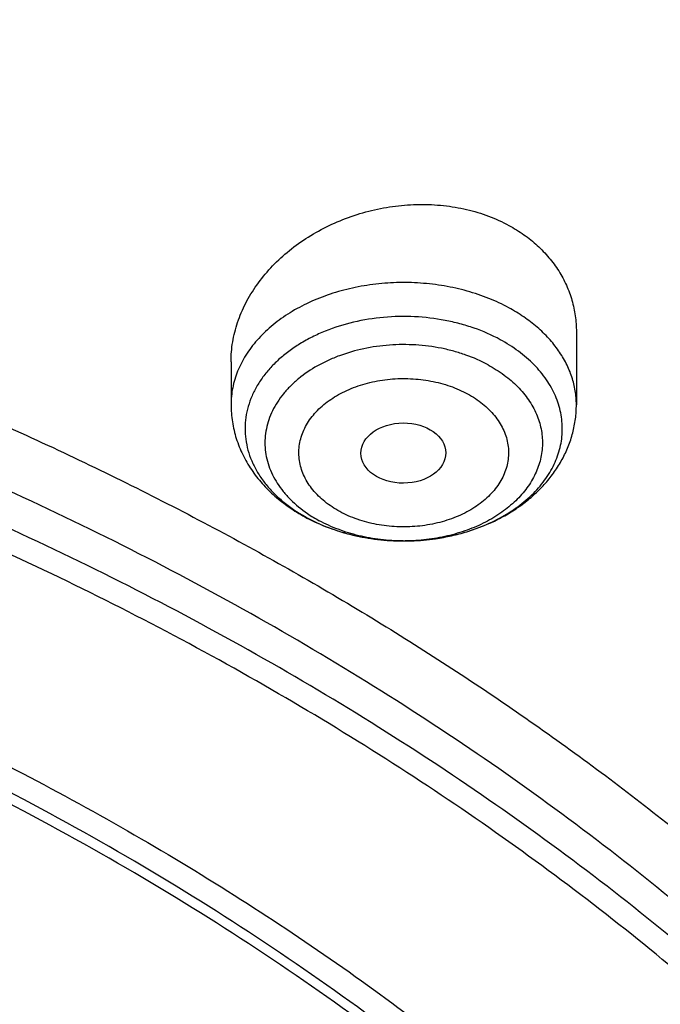
# Model space of a CAD drawing. Units: inches. Extents: x 7.1 to 14.8, y 0.7 to 17.8.
# Drawn here: x 11.6 to 11.9, y 13.3 to 13.7 of the extents above; entities that cross this region are included whole.
import ezdxf

# ---------------------------------------------------------------- set-up
doc = ezdxf.new("R2010")
doc.units = ezdxf.units.IN
doc.header["$LTSCALE"] = 1.21
doc.header["$MEASUREMENT"] = 0
doc.layers.get('0').update_dxf_attribs({"linetype": 'CONTINUOUS'})

msp = doc.modelspace()

# ---------------------------------------------------------------- linework, layer by layer
at = {"color": 7, "linetype": 'CONTINUOUS'}
for p, q in [((11.8605848152, 13.5390866377), (11.8605848152, 13.5092241977)), ((11.7188525318, 13.5268634512), (11.7188525318, 13.5092241977)), ((11.7894142178, 13.4533491572), (11.7903123131, 13.4533505678))]:
    msp.add_line(p, q, dxfattribs=at)
for centre, radius, start, end in [((11.784080962, 13.5275473831), 0.0731970332, 241.5172243802, 242.2746448799), ((11.7833635729, 13.5242244569), 0.0698048074, 241.530243658, 245.6126741003), ((11.7847892781, 13.5272594053), 0.0731576545, 245.5771509191, 246.5735804599)]:
    msp.add_arc(centre, radius, start, end, dxfattribs=at)
at = {"color": 9, "linetype": 'CONTINUOUS'}
for centre, radius, start, end in [((11.7820631752, 13.5217958309), 0.0670499393, 240.6842259249, 241.5179407992), ((11.7815909194, 13.5107326584), 0.0557807313, 235.781905287, 241.5902514526), ((11.7897184609, 13.5338328766), 0.0804842224, 269.8171652902, 270.4223457544)]:
    msp.add_arc(centre, radius, start, end, dxfattribs=at)
at = {"color": 7, "linetype": 'CONTINUOUS'}
msp.add_ellipse((11.789571268, 13.4894033214), major_axis=(0.0174313966, 9.33501e-05), ratio=0.7078072849, dxfattribs=at)
for points, knots in [([(12.0029295006, 14.2152118098), (11.9629224683, 14.2315446123), (11.8814993598, 14.2623258876), (11.7564474554, 14.3025221754), (11.6280981648, 14.3369251907), (11.4969707596, 14.3654027524), (11.3635910228, 14.3878468037), (11.2284957328, 14.4041712595), (11.0922286778, 14.4143135966), (10.9553388297, 14.418234635), (10.8183778605, 14.4159194241), (10.6818977562, 14.4073767573), (10.5464483998, 14.3926395954), (10.4125751937, 14.3717645383), (10.2808167344, 14.3448314998), (10.1517025316, 14.3119433423), (10.0257509523, 14.2732247932), (9.9034671294, 14.2288221563), (9.785341311, 14.1789018238), (9.671847173, 14.1236497854), (9.5634406035, 14.0632702915), (9.4605587264, 13.9979850682), (9.363619008, 13.9280325273), (9.2730194001, 13.8536674127), (9.1891366719, 13.7751594916), (9.1123308426, 13.6927994846), (9.0542209797, 13.6208579352), (9.0116771034, 13.5617048739), (8.9818876607, 13.516788029), (8.9541041115, 13.4711569789), (8.9283596789, 13.4248565258), (8.9046864661, 13.3779337958), (8.8831145853, 13.3304372), (8.8636722749, 13.2824167192), (8.8463855648, 13.233923893), (8.8312780799, 13.1850118192), (8.8183709879, 13.1357350007), (8.8076828409, 13.0861494498), (8.7992290844, 13.0363118822), (8.7930223377, 12.9862819417), (8.790386725, 12.9528143678), (8.7894471349, 12.9360775381)], [0, 0, 0, 0, 0.0328242567, 0.0660867807, 0.0997371772, 0.1337197463, 0.1679747979, 0.2024393488, 0.2370479222, 0.2717333502, 0.3064275679, 0.3410624083, 0.3755703963, 0.4098855443, 0.4439441464, 0.4776855898, 0.5110531423, 0.543994786, 0.576463995, 0.6084205697, 0.6398313998, 0.6706712477, 0.7009234585, 0.7305806162, 0.7596450968, 0.7881294886, 0.8160568233, 0.8298240828, 0.843465528, 0.8569869407, 0.8703947133, 0.8836958168, 0.8968977751, 0.9100086358, 0.92303693, 0.9359916248, 0.9488820903, 0.9617180398, 0.9745094559, 0.9872666801, 1, 1, 1, 1]), ([(12.0126609135, 14.1923395365), (11.9725075544, 14.2087320767), (11.8907518565, 14.2396425769), (11.7651443326, 14.28003888), (11.6361341073, 14.3146583449), (11.5042552543, 14.3433576725), (11.370048434, 14.366019911), (11.2340653015, 14.382552107), (11.0968644511, 14.3928867244), (10.9590096043, 14.3969812744), (10.8210671695, 14.3948191503), (10.6836039204, 14.3864090706), (10.5471846462, 14.3717855671), (10.4123698217, 14.3510084983), (10.2797133074, 14.3241628694), (10.1497600215, 14.2913586382), (10.0230437992, 14.2527298182), (9.9000850632, 14.2084344524), (9.7813889099, 14.1586533202), (9.6674428179, 14.1035896124), (9.5587151738, 14.0434679684), (9.4556521929, 13.9785325639), (9.3586805528, 13.9090501413), (9.2828515137, 13.8472444353), (9.2256759933, 13.7957821578), (9.1847945009, 13.7564495708), (9.1457184979, 13.7162080108), (9.0963597854, 13.6617071831), (9.039271883, 13.591525822), (8.98811077, 13.5180873499), (8.9513073157, 13.4580542285), (8.9258921118, 13.412656424), (8.9025509043, 13.3667039071), (8.8813075066, 13.3202433762), (8.8621842616, 13.2733228787), (8.8452010608, 13.2259908043), (8.8303756328, 13.1782960623), (8.817723539, 13.1302879048), (8.8072580871, 13.0820160822), (8.7989901772, 13.033530222), (8.7929285504, 12.9848818639), (8.7903604296, 12.9523454858), (8.7894471454, 12.9360775378)], [0, 0, 0, 0, 0.0329903777, 0.0664505937, 0.100325583, 0.1345551966, 0.1690754762, 0.2038193354, 0.2387173185, 0.2736983639, 0.3086905485, 0.3436218344, 0.3784208144, 0.4130174564, 0.4473438587, 0.4813350143, 0.5149295795, 0.5480706756, 0.5807066807, 0.6127920701, 0.644288244, 0.6751643859, 0.7053983216, 0.7349773511, 0.7495220686, 0.7639030728, 0.7781217944, 0.7921803987, 0.8198250685, 0.8468737629, 0.8601906752, 0.8733764025, 0.8864384413, 0.8993850171, 0.9122250571, 0.9249681597, 0.9376245483, 0.9502050159, 0.9627208678, 0.9751838551, 0.987606097, 1, 1, 1, 1]), ([(9.317705896, 13.4630706924), (9.3385046367, 13.4882015347), (9.3824851483, 13.5375027396), (9.4542756016, 13.6074408192), (9.5323339767, 13.6739207352), (9.616324552, 13.7366597233), (9.7058928533, 13.7953973464), (9.8006598297, 13.8498877372), (9.9002252672, 13.8999032466), (10.0041689076, 13.9452343311), (10.1120520693, 13.98569119), (10.2234195814, 14.0211040599), (10.3378015332, 14.0513243111), (10.4547152779, 14.0762250803), (10.573667468, 14.0957015915), (10.6941560872, 14.1096720993), (10.8156726192, 14.1180777322), (10.9377041758, 14.120883178), (11.0597356836, 14.1180766648), (11.1812520626, 14.1096698985), (11.3017404398, 14.0956983822), (11.4206922751, 14.0762207499), (11.5376055823, 14.0513189748), (11.6519869986, 14.0210977064), (11.7633538684, 13.985683807), (11.8712363316, 13.9452260472), (11.9751791386, 13.899893969), (12.0747437074, 13.8498776203), (12.1695097089, 13.7953863677), (12.2590769502, 13.7366479267), (12.3430664408, 13.6739082354), (12.421123663, 13.6074275231), (12.4929126989, 13.5374889256), (12.5368922977, 13.4881875631), (12.5576903552, 13.4630567166)], [0, 0, 0, 0, 0.0271501946, 0.054930881, 0.0833550423, 0.1124238528, 0.1421279118, 0.1724480149, 0.2033559622, 0.2348154809, 0.2667830534, 0.299208812, 0.3320373755, 0.3652086652, 0.3986587481, 0.4323205901, 0.4661248804, 0.5000007679, 0.5338766488, 0.5676809177, 0.6013427265, 0.6347927604, 0.6679639909, 0.7007924817, 0.7332181559, 0.7651856366, 0.7966450496, 0.8275528886, 0.8578728737, 0.8875768111, 0.9166454975, 0.9450695305, 0.9728501653, 1, 1, 1, 1]), ([(12.7998970502, 12.795683535), (12.7998970705, 12.8172335812), (12.7983968329, 12.8604003437), (12.7916542828, 12.9249544749), (12.7804356042, 12.9891961117), (12.7647690759, 13.0529646001), (12.7446940031, 13.1161060197), (12.7202605247, 13.17846699), (12.6915293563, 13.239896842), (12.6585715291, 13.3002474682), (12.621468125, 13.3593737554), (12.5803100142, 13.417133828), (12.5351975992, 13.4733893215), (12.4862405598, 13.52800564), (12.4335575904, 13.5808522157), (12.3772761341, 13.6318027678), (12.3175321018, 13.6807355673), (12.2544695708, 13.7275336994), (12.1882404699, 13.7720853242), (12.1190042421, 13.8142839367), (12.0469274824, 13.8540286179), (11.9721835613, 13.8912242759), (11.8949522241, 13.9257818796), (11.8154191718, 13.957618678), (11.7337756272, 13.9866584037), (11.6502178813, 14.0128314646), (11.5649468285, 14.0360751182), (11.4781674872, 14.0563336282), (11.3900885073, 14.073558404), (11.3009216715, 14.087708122), (11.2108813853, 14.0987488304), (11.1201841605, 14.1066540335), (11.0290480939, 14.1114047578), (10.9376923415, 14.1129896005), (10.8463365892, 14.1114047577), (10.7552005226, 14.1066540334), (10.6645032978, 14.0987488301), (10.5744630119, 14.0877081217), (10.4852961761, 14.0735584036), (10.3972171964, 14.0563336278), (10.3104378552, 14.0360751178), (10.2251668026, 14.0128314642), (10.141609057, 13.9866584033), (10.0599655125, 13.9576186776), (9.9804324604, 13.9257818792), (9.9032011234, 13.8912242755), (9.8284572024, 13.8540286176), (9.7563804429, 13.8142839364), (9.6871442152, 13.772085324), (9.6209151144, 13.7275336992), (9.5578525835, 13.6807355672), (9.4981085513, 13.6318027677), (9.441827095, 13.5808522156), (9.3891441257, 13.52800564), (9.3401870863, 13.4733893215), (9.2950746713, 13.417133828), (9.2539165605, 13.3593737554), (9.2168131563, 13.3002474682), (9.1838553291, 13.239896842), (9.1551241607, 13.17846699), (9.1306906824, 13.1161060196), (9.1106156096, 13.0529645999), (9.0949490812, 12.9891961116), (9.0837304027, 12.9249544748), (9.0769878526, 12.8604003435), (9.075487615, 12.8172335811), (9.0754876353, 12.795683535)], [0, 0, 0, 0, 0.0128533044, 0.0257374612, 0.0386828098, 0.0517186743, 0.0648729147, 0.0781715271, 0.091638301, 0.1052945631, 0.1191589833, 0.1332474407, 0.1475729682, 0.1621457388, 0.176973091, 0.1920596077, 0.2074072081, 0.2230152582, 0.2388807146, 0.2549982582, 0.2713604382, 0.2879578351, 0.3047792027, 0.3218116184, 0.3390406449, 0.3564504671, 0.374024039, 0.3917432375, 0.409588992, 0.4275414258, 0.445580002, 0.4636836473, 0.4818308901, 0.5000000001, 0.5181691105, 0.5363163532, 0.5544199983, 0.5724585747, 0.5904110084, 0.6082567627, 0.6259759615, 0.6435495333, 0.6609593553, 0.6781883819, 0.6952207975, 0.712042165, 0.728639562, 0.7450017419, 0.7611192854, 0.7769847419, 0.792592792, 0.8079403923, 0.8230269091, 0.8378542612, 0.8524270318, 0.8667525593, 0.8808410167, 0.8947054369, 0.908361699, 0.9218284729, 0.9351270853, 0.9482813257, 0.9613171902, 0.9742625389, 0.9871466957, 1, 1, 1, 1]), ([(9.185860824, 12.8920111489), (9.1882345357, 12.9111223857), (9.1942502944, 12.9493187795), (9.2069937177, 13.0061141807), (9.2234528956, 13.0624377115), (9.2435925216, 13.1181657598), (9.2673699312, 13.1731799404), (9.2947345306, 13.2273621242), (9.3256280624, 13.280596117), (9.3599846156, 13.332767493), (9.3977309374, 13.3837641186), (9.4387859012, 13.433475791), (9.4830632447, 13.4817967758), (9.5467806991, 13.5447371355), (9.6161334427, 13.6039209492), (9.6903796527, 13.6591212828), (9.749207717, 13.6989868164), (9.8105885477, 13.7368855067), (9.874392765, 13.772737605), (9.9404824943, 13.806465068), (10.0087158299, 13.8379952018), (10.0789460094, 13.8672598661), (10.1510220434, 13.8941958839), (10.2247889683, 13.918745103), (10.3000881587, 13.9408545333), (10.3767578384, 13.9604764796), (10.4546327837, 13.9775685464), (10.5335471247, 13.9920940934), (10.6401210141, 14.0080268479), (10.7478405292, 14.0186581861), (10.8561629976, 14.023986385), (10.9376921921, 14.0253212955), (11.0192213871, 14.0239863948), (11.127543859, 14.0186582089), (11.23526338, 14.0080268832), (11.3418372775, 13.9920941406), (11.4207516251, 13.9775686022), (11.4986265765, 13.9604765439), (11.5752962619, 13.9408546061), (11.6505954587, 13.918745184), (11.7243623921, 13.8941959722), (11.7964384375, 13.8672599605), (11.8666686287, 13.8379953014), (11.9349019723, 13.8064651747), (12.0009917054, 13.7727377201), (12.0647959244, 13.7368856324), (12.1261767583, 13.6989869525), (12.1850048288, 13.6591214275), (12.2592510523, 13.6039211024), (12.3286038126, 13.5447372939), (12.3923212847, 13.481796938), (12.4365986419, 13.4334759548), (12.4776536188, 13.383764284), (12.5153999532, 13.3327676604), (12.5497565185, 13.2805962863), (12.5806500626, 13.2273622947), (12.6080146748, 13.1731801104), (12.6317920976, 13.1181659274), (12.6519317357, 13.0624378779), (12.6683909242, 13.0061143487), (12.6811343584, 12.9493189523), (12.6871501232, 12.9111225617), (12.6895238394, 12.8920113265)], [0, 0, 0, 0, 0.0127559673, 0.025590748, 0.0385298213, 0.0515971515, 0.0648149011, 0.0782031922, 0.09177993, 0.1055606806, 0.1195585984, 0.1337843995, 0.1482463723, 0.1629504177, 0.1930886291, 0.208531555, 0.2242178924, 0.2401429219, 0.2563001351, 0.2726813581, 0.2892768684, 0.306075522, 0.3230648707, 0.3402312778, 0.3575600358, 0.3750354798, 0.3926410998, 0.4103596511, 0.4281732624, 0.4640067825, 0.481993672, 0.4999999865, 0.518006301, 0.5359931907, 0.5718267125, 0.589640325, 0.6073588775, 0.6249644983, 0.642439943, 0.6597687017, 0.6769351101, 0.6939244607, 0.7107231168, 0.7273186284, 0.7436998504, 0.759857063, 0.7757820917, 0.7914684287, 0.806911356, 0.8370495703, 0.8517536175, 0.8662155922, 0.8804413949, 0.8944393139, 0.9082200656, 0.9217968044, 0.9351850969, 0.9484028482, 0.9614701803, 0.9744092534, 0.9872440334, 1, 1, 1, 1]), ([(11.0625761106, 14.0256069488), (11.1178443952, 14.0228401256), (11.2005037845, 14.0159386309), (11.3097879371, 14.0012068951), (11.4174388449, 13.9829440387), (11.5233989153, 13.9593054025), (11.6270747311, 13.9302999403), (11.7030111014, 13.906072664), (11.7772503042, 13.8793442171), (11.8496293827, 13.8501732001), (11.9199875503, 13.8186241498), (11.9881690018, 13.7847666815), (12.0540226023, 13.7486755177), (12.1174023827, 13.7104302696), (12.1781678062, 13.6701152708), (12.2361840774, 13.6278193871), (12.2913224197, 13.5836358229), (12.3434603434, 13.5376619216), (12.3924818958, 13.4899989617), (12.4382778978, 13.4407519516), (12.4807461669, 13.3900294237), (12.519791729, 13.3379432283), (12.5553270222, 13.28460833), (12.5872720949, 13.2301426021), (12.6155548024, 13.1746666203), (12.6401110036, 13.1183034486), (12.6608847595, 13.0611784128), (12.6778285317, 13.0034188546), (12.6909033749, 12.9451538584), (12.7000791173, 12.8865139475), (12.7053345162, 12.827630745), (12.7066573774, 12.7686366053), (12.7040446283, 12.7096642203), (12.6975023364, 12.6508462157), (12.6870456725, 12.5923147484), (12.6726988216, 12.5342011203), (12.6544948498, 12.4766354187), (12.63247554, 12.4197461887), (12.6066912062, 12.3636601396), (12.5772004978, 12.308501882), (12.5440702015, 12.2543936883), (12.5073750425, 12.2014552715), (12.467197489, 12.149803574), (12.4236275546, 12.0995525621), (12.3767625991, 12.050813021), (12.3267071224, 12.0036923505), (12.2735725492, 11.9582943592), (12.2174770018, 11.9147190582), (12.1585450591, 11.8730624563), (12.0969075009, 11.8334163575), (12.0327010357, 11.7958681629), (11.9660680176, 11.7605006791), (11.8971561322, 11.7273919308), (11.8261181263, 11.6966149968), (11.7531113073, 11.6682377976), (11.6782978512, 11.6423231185), (11.6018419851, 11.6189277878), (11.4975635476, 11.5910623948), (11.3911013892, 11.5685815073), (11.2830459621, 11.5514929688), (11.173473175, 11.5379583642), (11.0906583021, 11.5319573946), (11.0353161161, 11.5297937375)], [0, 0, 0, 0, 0.0364562659, 0.0545914597, 0.0726369884, 0.1083786904, 0.1260445387, 0.1435494184, 0.1608776677, 0.1780147336, 0.1949472969, 0.2116633993, 0.2281525714, 0.2444059628, 0.2604164717, 0.276178874, 0.2916899504, 0.3069486082, 0.3219559963, 0.3367156087, 0.3512333728, 0.3655177171, 0.379579611, 0.393432573, 0.407092636, 0.4205782681, 0.4339102379, 0.4471114249, 0.4602065699, 0.4732219692, 0.4861851173, 0.4991243073, 0.512068202, 0.5250453915, 0.5380839533, 0.5512110311, 0.5644524486, 0.5778323672, 0.5913729992, 0.6050943773, 0.6190141831, 0.6331476319, 0.6475074081, 0.6621036457, 0.6769439473, 0.6920334341, 0.7073748208, 0.7229685095, 0.7388126972, 0.7549034938, 0.7712350456, 0.7877996631, 0.8045879511, 0.8215889377, 0.8387902046, 0.8561780141, 0.8737374361, 0.8914524722, 0.9272753758, 0.9453524051, 0.9635127918, 1, 1, 1, 1]), ([(12.4100806476, 12.1538143463), (12.4261174815, 12.1720625375), (12.4492803253, 12.2000182696), (12.478272111, 12.2384718243), (12.5055677763, 12.2771117376), (12.5369894299, 12.326363666), (12.5649006217, 12.3771479742), (12.5848892354, 12.418340375), (12.5986645232, 12.4493889691), (12.6112696721, 12.4806859639), (12.6264607333, 12.5225948317), (12.6425224629, 12.5755424645), (12.6570363834, 12.6398929581), (12.6666969392, 12.7047052162), (12.6714746464, 12.7697921498), (12.6713554723, 12.8349679812), (12.6663397073, 12.9000459151), (12.656442317, 12.9648397354), (12.6416927013, 13.029164341), (12.6221344744, 13.092836501), (12.5978251336, 13.1556754612), (12.5688356963, 13.2175034769), (12.5352502849, 13.2781462998), (12.4971658427, 13.3374334745), (12.4546913749, 13.3951991017), (12.4079491108, 13.4512806819), (12.3657471998, 13.496272525), (12.3300200471, 13.5312823049), (12.2926442614, 13.5659315057), (12.2434933283, 13.6078887525), (12.1811170683, 13.6557251643), (12.1152450243, 13.7011520906), (12.0460635545, 13.7440417644), (11.9737677263, 13.7842744008), (11.8985579027, 13.8217387511), (11.7940211752, 13.8681511846), (11.7128676496, 13.8980347302), (11.6577381204, 13.915834927)], [0, 0, 0, 0, 0.0313757642, 0.0468517356, 0.0621900552, 0.0924671766, 0.1222504075, 0.136973414, 0.1515913055, 0.1661111269, 0.1805403496, 0.209154227, 0.2375046622, 0.2656638003, 0.2937074328, 0.3217135942, 0.3497610531, 0.3779277693, 0.4062893884, 0.4349178446, 0.4638801291, 0.4932372618, 0.5230434902, 0.553345715, 0.5841831322, 0.6155870685, 0.647580984, 0.6638059781, 0.6801837347, 0.713397305, 0.7472258897, 0.7816637607, 0.8166988058, 0.8523129643, 0.888482676, 0.9251793341, 1, 1, 1, 1]), ([(10.9376923427, 13.6418206865), (10.993139934, 13.6418206724), (11.0762419743, 13.6380262531), (11.1859891776, 13.6253630065), (11.2671412613, 13.6121419871), (11.3469130398, 13.5952384408), (11.4249752289, 13.5747224202), (11.5010005394, 13.5506793591), (11.5746715484, 13.5232091375), (11.6456803391, 13.4924259033), (11.7137301827, 13.4584574366), (11.7785365822, 13.4214445553), (11.8398284415, 13.3815405442), (11.8973491644, 13.3389105774), (11.9508575319, 13.2937309507), (12.0001285979, 13.2461882989), (12.0449544297, 13.1964793781), (12.0851453757, 13.1448090879), (12.1205287486, 13.0913944742), (12.1460035883, 13.0453915768), (12.1637836303, 13.0079755314), (12.1757724858, 12.979750031), (12.1864623485, 12.9512642085), (12.1958420958, 12.9225474544), (12.2039016276, 12.8936300911), (12.2106324828, 12.8645425395), (12.21602734, 12.8353154069), (12.2200804833, 12.8059795051), (12.2227876406, 12.7765657685), (12.2241457707, 12.7471052111), (12.2241535339, 12.7176289273), (12.2228109188, 12.6881680125), (12.2201192526, 12.6587535613), (12.2160815608, 12.6294165889), (12.2107020932, 12.6001880306), (12.2039865574, 12.5710987021), (12.1959422488, 12.5421792019), (12.186577637, 12.5134599968), (12.1759027071, 12.4849712509), (12.1639289595, 12.4567429593), (12.1506687129, 12.4288044187), (12.1311992197, 12.3918015697), (12.1036521075, 12.34639697), (12.0787370183, 12.311722206), (12.065527458, 12.2946957299)], [0, 0, 0, 0, 0.0752284064, 0.1126562915, 0.1498509283, 0.186738511, 0.2232485509, 0.2593147809, 0.2948760394, 0.3298771817, 0.3642699972, 0.3980141443, 0.4310781075, 0.4634401576, 0.4950892732, 0.526026026, 0.5562633904, 0.5858273914, 0.6147575292, 0.6431069126, 0.6570871089, 0.6709481208, 0.6847002157, 0.6983543605, 0.7119221758, 0.7254158753, 0.7388481814, 0.7522322542, 0.7655816002, 0.7789099749, 0.7922312884, 0.8055595028, 0.8189085292, 0.8322921255, 0.8457238018, 0.8592167224, 0.8727836153, 0.8864367007, 0.9001876061, 0.9140473063, 0.9280260773, 0.9421334324, 0.9707623688, 1, 1, 1, 1]), ([(10.9376923427, 11.8083131621), (10.9789551699, 11.8083131621), (11.0408189021, 11.8104566894), (11.1228543207, 11.8176071167), (11.2040049471, 11.8275576857), (11.2841543079, 11.8417186907), (11.3628323117, 11.860085933), (11.4206280835, 11.8758401963), (11.4772617407, 11.8935797694), (11.5325978267, 11.9132621739), (11.5865049527, 11.9348410884), (11.6558139271, 11.9658536686), (11.7222620978, 12.0005990169), (11.7852882819, 12.0390127115), (11.8301778506, 12.0692093982), (11.8729201666, 12.1009281111), (11.9134135357, 12.1340938195), (11.9515599698, 12.1686270788), (11.9872674392, 12.204445436), (12.0204495428, 12.2414632871), (12.0510258373, 12.279592139), (12.0789219831, 12.3187407644), (12.10406993, 12.3588153826), (12.1264080878, 12.3997198339), (12.1458815014, 12.4413557597), (12.1624420278, 12.4836227904), (12.176048515, 12.5264187506), (12.18666698, 12.5696398858), (12.1942707785, 12.6131811206), (12.1988407559, 12.6569363483), (12.2003653675, 12.7007987532), (12.1988407559, 12.7446611581), (12.1942707785, 12.7884163858), (12.18666698, 12.8319576206), (12.176048515, 12.8751787558), (12.1624420278, 12.9179747159), (12.1458815014, 12.9602417467), (12.1264080878, 13.0018776725), (12.10406993, 13.0427821238), (12.0789219831, 13.082856742), (12.0510258373, 13.1220053674), (12.0204495428, 13.1601342193), (11.9872674392, 13.1971520704), (11.9515599697, 13.2329704275), (11.9134135357, 13.2675036869), (11.8729201666, 13.3006693953), (11.8301778506, 13.3323881082), (11.7852882819, 13.3625847949), (11.7222620978, 13.4009984895), (11.6558139271, 13.4357438378), (11.5865049527, 13.466756418), (11.5325978267, 13.4883353325), (11.4772617407, 13.508017737), (11.4206280835, 13.5257573101), (11.3628323117, 13.5415115734), (11.2841543079, 13.5598788156), (11.2040049471, 13.5740398207), (11.1228543207, 13.5839903897), (11.0408189021, 13.5911408169), (10.9789551699, 13.5932843443), (10.9376923427, 13.5932843443)], [0, 0, 0, 0, 0.0363122274, 0.0544165297, 0.0724557802, 0.1082495697, 0.1259694248, 0.1435436496, 0.1609541162, 0.1781837814, 0.1952168299, 0.2120388201, 0.2449922836, 0.2611104238, 0.276976469, 0.2925850989, 0.3079332673, 0.3230203442, 0.3378482468, 0.3524215567, 0.3667476162, 0.3808365963, 0.3947015296, 0.4083582991, 0.4218255726, 0.4351246774, 0.4482794067, 0.4613157549, 0.4742615832, 0.4871462187, 0.5, 0.5128537813, 0.5257384168, 0.5386842451, 0.5517205933, 0.5648753226, 0.5781744274, 0.5916417009, 0.6052984704, 0.6191634037, 0.6332523838, 0.6475784433, 0.6621517532, 0.6769796558, 0.6920667327, 0.7074149011, 0.723023531, 0.7388895762, 0.7550077164, 0.7879611799, 0.8047831701, 0.8218162186, 0.8390458838, 0.8564563504, 0.8740305752, 0.8917504303, 0.9275442198, 0.9455834703, 0.9636877726, 1, 1, 1, 1]), ([(11.7188525395, 13.5268634517), (11.7188525516, 13.5282129994), (11.7189680381, 13.5309245918), (11.7194818002, 13.5349814163), (11.7203328554, 13.5390237457), (11.721919728, 13.5444014442), (11.7247388458, 13.5510021648), (11.7293287393, 13.558502936), (11.7350587596, 13.565508323), (11.7418216429, 13.5718923078), (11.7494948865, 13.5775404664), (11.7579409524, 13.5823483869), (11.7670079677, 13.5862239125), (11.7765307232, 13.589089029), (11.7863323354, 13.5908818466), (11.7962266099, 13.5915590127), (11.8060209704, 13.5910982156), (11.815521431, 13.5894991004), (11.8245338669, 13.5867869629), (11.8301826214, 13.5842280391), (11.8328592472, 13.5827757498)], [0, 0, 0, 0, 0.0271913066, 0.0546073403, 0.0823038399, 0.110329259, 0.1674796959, 0.226322664, 0.2869422485, 0.3492937551, 0.4132183915, 0.4784588116, 0.5446776405, 0.611475044, 0.6784102588, 0.7450237862, 0.8108644552, 0.8755189636, 0.9386431603, 1, 1, 1, 1]), ([(11.8328592472, 13.5827757499), (11.834987224, 13.5816211477), (11.8390634195, 13.5790983012), (11.8446024317, 13.5746551804), (11.8494152046, 13.5696608571), (11.8534356511, 13.5641848185), (11.8566111602, 13.5583034101), (11.8589018064, 13.552098274), (11.8602815328, 13.5456571337), (11.860584808, 13.5412768941), (11.8605848149, 13.5390866377)], [0, 0, 0, 0, 0.1336174472, 0.2638401164, 0.3909232419, 0.515309489, 0.6376201071, 0.7586108427, 0.8791190737, 1, 1, 1, 1]), ([(11.7903123129, 13.4533505794), (11.7936633728, 13.4533722045), (11.8003269928, 13.453778443), (11.8100917715, 13.4554683228), (11.8193791263, 13.4581984642), (11.827969488, 13.4619065274), (11.835661871, 13.4665095367), (11.8422731198, 13.4719032131), (11.8468095538, 13.4770292347), (11.8497129182, 13.4813923586), (11.8515037248, 13.4847331306), (11.8529235789, 13.4881635253), (11.8539635043, 13.4916630293), (11.8546166802, 13.4952102319), (11.8548787727, 13.4987833004), (11.8547479664, 13.5023600863), (11.8542251505, 13.5059183834), (11.8533138497, 13.5094362381), (11.8520201376, 13.5128920515), (11.8503520885, 13.5162651494), (11.8476100519, 13.5206793115), (11.8441765225, 13.5247925178), (11.8401824509, 13.5285354077), (11.8356741438, 13.5321431204), (11.8319499286, 13.5344906436), (11.8293491853, 13.5359017604)], [0, 0, 0, 0, 0.0750226947, 0.1491039705, 0.2214131354, 0.2912330457, 0.358018796, 0.421458577, 0.481534392, 0.5104295646, 0.5386372796, 0.566255486, 0.593403052, 0.6202166723, 0.6468462592, 0.6734492487, 0.7001841813, 0.7272041513, 0.754650822, 0.7826494849, 0.8113053709, 0.8708408721, 0.901874292, 0.9337581585, 1, 1, 1, 1]), ([(10.9376923427, 13.5195381414), (10.9568847351, 13.5195381414), (10.9856701153, 13.5190586159), (11.0239979491, 13.5173972139), (11.0526852506, 13.5156469793), (11.0813032547, 13.5134020406), (11.1193084584, 13.5097540708), (11.1665380189, 13.5039625349), (11.2227154151, 13.4950477144), (11.2782074855, 13.4841957355), (11.3328818642, 13.471431978), (11.4041564942, 13.4520035349), (11.4736169554, 13.4288349573), (11.5407941102, 13.4019440906), (11.6052209541, 13.3731160515), (11.6669872447, 13.3408187653), (11.7255730834, 13.3051113999), (11.7673000193, 13.2770421617), (11.8070309984, 13.2475581231), (11.8446714729, 13.2167290366), (11.8801303619, 13.1846287475), (11.9133221182, 13.1513339004), (11.9441664288, 13.1169240675), (11.9725885164, 13.0814815072), (11.9985192795, 13.0450910207), (12.0218954627, 13.0078397806), (12.0426598151, 12.9698171721), (12.0607612543, 12.9311146255), (12.0761550288, 12.8918254376), (12.0888028868, 12.8520445855), (12.0986732401, 12.8118685147), (12.1057413209, 12.7713948968), (12.1099893253, 12.7307223624), (12.1114065223, 12.6899502025), (12.1099893252, 12.6491780427), (12.1057413207, 12.6085055083), (12.0986732398, 12.5680318903), (12.0888028864, 12.5278558197), (12.0761550284, 12.4880749677), (12.0607612538, 12.4487857799), (12.0426598145, 12.4100832333), (12.0218954621, 12.372060625), (11.9985192789, 12.334809385), (11.9725885158, 12.2984188986), (11.9441664282, 12.2629763385), (11.9133221177, 12.2285665057), (11.8801303615, 12.1952716587), (11.8446714726, 12.1631713697), (11.8070309982, 12.1323422834), (11.7673000192, 12.1028582449), (11.7255730834, 12.0747890067), (11.6669872449, 12.0390816414), (11.6052209544, 12.0067843552), (11.5407941107, 11.9779563162), (11.4736169559, 11.9510654495), (11.4041564948, 11.9278968719), (11.3328818649, 11.9084684288), (11.2782074862, 11.8957046712), (11.2227154157, 11.8848526924), (11.1665380194, 11.8759378717), (11.119308459, 11.870146336), (11.0813032553, 11.8664983661), (11.0526852509, 11.8642534271), (11.0239979493, 11.8625031926), (10.9856701154, 11.8608417909), (10.9568847351, 11.8603622653), (10.9376923427, 11.8603622653)], [0, 0, 0, 0, 0.0181696352, 0.0272480331, 0.0363180638, 0.0453772249, 0.0544228234, 0.0724618387, 0.0904147118, 0.1082608988, 0.1259805259, 0.1435545263, 0.1781878937, 0.195220724, 0.2120425002, 0.2449955398, 0.2611134755, 0.276979317, 0.2925877461, 0.30793572, 0.3230226041, 0.3378503156, 0.3524234408, 0.3667493178, 0.380838116, 0.394702873, 0.4083594691, 0.421826569, 0.4351255042, 0.448280067, 0.4613162478, 0.4742619106, 0.4871463835, 0.5000000003, 0.5128536169, 0.5257380898, 0.5386837528, 0.5517199335, 0.5648744961, 0.5781734315, 0.5916405314, 0.6052971273, 0.6191618844, 0.6332506826, 0.6475765594, 0.6621496846, 0.6769773961, 0.6920642801, 0.707412254, 0.723020683, 0.7388865245, 0.7550044601, 0.7879574997, 0.8047792759, 0.8218121061, 0.8564454736, 0.8740194739, 0.8917391009, 0.909585288, 0.9275381611, 0.9455771764, 0.9546227749, 0.9636819361, 0.9727519668, 0.9818303648, 1, 1, 1, 1]), ([(12.0991096427, 12.6899502033), (12.0991096427, 12.698349367), (12.0987448598, 12.7151578681), (12.0971039162, 12.740340977), (12.0943708371, 12.7654768913), (12.0905482014, 12.7905412025), (12.085639592, 12.8155103923), (12.0796499257, 12.8403607294), (12.072584495, 12.8650691529), (12.0617027398, 12.8979036575), (12.0453994874, 12.9385180279), (12.0217328824, 12.9861274705), (11.9939847474, 13.0326103353), (11.9622629092, 13.0777904025), (11.9266899712, 13.1214987642), (11.8941240114, 13.1563733503), (11.8663186001, 13.183390508), (11.8370405045, 13.2100779869), (11.7982811696, 13.2422048029), (11.7487899822, 13.2784667896), (11.6962536514, 13.3125124804), (11.6408708358, 13.3442141452), (11.5828491863, 13.3734540729), (11.5224065841, 13.4001232584), (11.4597698193, 13.4241222855), (11.3951739119, 13.4453615963), (11.3288612165, 13.463761878), (11.261080543, 13.4792543659), (11.1920862238, 13.4917811509), (11.122137169, 13.5012953965), (11.0514958869, 13.5077615162), (10.98042747, 13.5111553095), (10.909198721, 13.5114640845), (10.8380766955, 13.5086866178), (10.7673293471, 13.5028335128), (10.6972183944, 13.4939259309), (10.6053682471, 13.4780958969), (10.5375803521, 13.4616704495), (10.4932371752, 13.4486826337)], [0, 0, 0, 0, 0.012481823, 0.0249753759, 0.0374923119, 0.0500441346, 0.0626421203, 0.075297244, 0.0880201256, 0.1008209568, 0.1266895688, 0.1529798474, 0.1797535178, 0.2070619791, 0.23494586, 0.2634349566, 0.2779147249, 0.2925520919, 0.3222986842, 0.3526774945, 0.3836784063, 0.4152828243, 0.4474643732, 0.4801895974, 0.5134187174, 0.5471063068, 0.5812020091, 0.6156512285, 0.6503957701, 0.6853745393, 0.7205241584, 0.7557796136, 0.7910749029, 0.8263436266, 0.8615196559, 0.8965377158, 0.9313341212, 1, 1, 1, 1]), ([(11.7188525318, 13.5092241977), (11.7188525318, 13.5068783489), (11.7192197573, 13.5021733913), (11.7208515381, 13.4952789565), (11.7235096668, 13.4886751203), (11.7271142717, 13.4824766299), (11.7315732889, 13.4767665049), (11.7367926957, 13.4716035481), (11.7426801925, 13.4670288254), (11.7469563565, 13.4644131696), (11.749173696, 13.4632100808)], [0, 0, 0, 0, 0.1216477212, 0.243563939, 0.3660430415, 0.4894484429, 0.6141831161, 0.7406495306, 0.869181364, 1, 1, 1, 1]), ([(11.790312313, 13.4533505715), (11.7947612671, 13.4533792389), (11.8014283989, 13.4539048146), (11.8101193016, 13.4555751782), (11.8185060196, 13.4578568746), (11.8265092389, 13.4610731762), (11.833901578, 13.4652138955), (11.8390380443, 13.4687298652), (11.8437525543, 13.4726608656), (11.8479957498, 13.4769887113), (11.8517158427, 13.4816892827), (11.8548598444, 13.4867301463), (11.8573751388, 13.4920674742), (11.859213121, 13.4976446021), (11.860333661, 13.5033898495), (11.8605848152, 13.5072818994), (11.8605848152, 13.5092241977)], [0, 0, 0, 0, 0.1342839279, 0.2009126213, 0.2669209418, 0.3964271583, 0.4598748556, 0.5223924993, 0.5840245524, 0.6448566526, 0.705003124, 0.7645984808, 0.8237782401, 0.8826667474, 0.9413763218, 1, 1, 1, 1]), ([(12.0991096427, 12.6851590164), (12.0991096427, 12.6935581802), (12.0987448598, 12.7103666813), (12.0971039162, 12.7355497901), (12.0943708371, 12.7606857045), (12.0905482014, 12.7857500156), (12.085639592, 12.8107192054), (12.0796499257, 12.8355695426), (12.072584495, 12.860277966), (12.0617027398, 12.8931124706), (12.0453994874, 12.933726841), (12.0217328824, 12.9813362836), (11.9939847474, 13.0278191484), (11.9622629092, 13.0729992156), (11.9266899711, 13.1167075774), (11.8941240113, 13.1515821635), (11.8663186001, 13.1785993211), (11.8370405045, 13.2052868001), (11.7982811696, 13.2374136161), (11.7487899822, 13.2736756027), (11.6962536514, 13.3077212936), (11.6408708357, 13.3394229583), (11.5828491863, 13.3686628861), (11.522406584, 13.3953320715), (11.4597698192, 13.4193310986), (11.3951739118, 13.4405704095), (11.3288612164, 13.4589706911), (11.2610805429, 13.474463179), (11.1920862234, 13.486989964), (11.1221371697, 13.4965042097), (11.0514958836, 13.5029703289), (10.9804274818, 13.5063641241), (10.9091986763, 13.5066728924), (10.8380768615, 13.50389545), (10.7673287294, 13.4980422515), (10.6972206804, 13.4891350523), (10.6394333598, 13.4791758052), (10.5937608213, 13.4697047513), (10.5487262195, 13.4592946799), (10.5153039002, 13.4503578526), (10.4932371752, 13.4438946585)], [0, 0, 0, 0, 0.0124815755, 0.0249748807, 0.0374915685, 0.0500431424, 0.0626408783, 0.0752957511, 0.0880183805, 0.1008189579, 0.1266870571, 0.1529768144, 0.179749954, 0.2070578738, 0.2349412019, 0.2634297337, 0.2779092149, 0.2925462917, 0.3222922942, 0.3526705022, 0.3836707994, 0.4152745908, 0.4474555017, 0.480180077, 0.5134085382, 0.5470954597, 0.581190486, 0.6156390224, 0.6503828752, 0.6853609509, 0.7205098731, 0.7557646293, 0.7910592188, 0.8263272433, 0.861502575, 0.8965199427, 0.9313156459, 0.948612011, 0.9658301203, 1, 1, 1, 1]), ([(11.7500272271, 13.4627542599), (11.7529683736, 13.461208418), (11.7591266763, 13.4584848494), (11.7672179225, 13.4560548523), (11.7739107429, 13.4546734144), (11.7807488024, 13.4536711914), (11.78594699, 13.4533606491), (11.7894141259, 13.4533491654)], [0, 0, 0, 0, 0.2439502792, 0.4927861165, 0.6187476634, 0.7454397306, 1, 1, 1, 1]), ([(11.7557039138, 13.4601320338), (11.7582656191, 13.4590219824), (11.7629113642, 13.4573137249), (11.7697939672, 13.4554737833), (11.7783912178, 13.4538595436), (11.7849987353, 13.4533637408), (11.7894141259, 13.4533491638)], [0, 0, 0, 0, 0.2420690929, 0.4281510179, 0.6171617045, 1, 1, 1, 1])]:
    msp.add_open_spline(points, degree=3, knots=knots, dxfattribs=at)
at = {"color": 9, "linetype": 'CONTINUOUS'}
for points, knots in [([(9.1839909001, 13.5141379607), (9.2006984266, 13.5346004181), (9.2355676162, 13.5749458567), (9.2915189394, 13.6330674073), (9.3514338256, 13.689175786), (9.4371098397, 13.7617141793), (9.5295121732, 13.8290080245), (9.6276590166, 13.8908336874), (9.7050298933, 13.9349556497), (9.7853620031, 13.9763376162), (9.8684656238, 14.0148829474), (9.954139977, 14.0504986973), (10.0421793306, 14.0830997364), (10.1323719425, 14.1126079013), (10.2245009858, 14.1389524763), (10.3183449504, 14.1620702923), (10.413678204, 14.1819059062), (10.5102715239, 14.1984117341), (10.6078926509, 14.2115481722), (10.7063068465, 14.2212836958), (10.805277459, 14.2275949382), (10.9045664939, 14.2304667494), (11.0039351877, 14.2298922339), (11.1031445858, 14.2258727709), (11.2019561121, 14.2184180124), (11.3001321753, 14.2075458464), (11.3974366264, 14.1932823887), (11.4936357578, 14.1756617833), (11.5884972742, 14.1547266193), (11.6817967218, 14.1305259448), (11.8031546917, 14.0941797124), (11.8921536734, 14.0619407146), (11.9501923427, 14.0382465271)], [0, 0, 0, 0, 0.0264995368, 0.0534606663, 0.0808936236, 0.1088033976, 0.1660348422, 0.195359672, 0.2251368734, 0.2553503872, 0.2859807258, 0.317005251, 0.3483984491, 0.3801322043, 0.4121760663, 0.4444975152, 0.4770622208, 0.5098342983, 0.5427765601, 0.5758507644, 0.6090178613, 0.6422382366, 0.6754719538, 0.708678996, 0.7418195075, 0.7748540349, 0.8077437709, 0.8404507965, 0.8729383348, 0.9051709757, 0.937115015, 1, 1, 1, 1]), ([(12.2031663902, 12.641131813), (12.205082432, 12.65655858), (12.2077920773, 12.6875348439), (12.2084431292, 12.7341615021), (12.2056731146, 12.7807512781), (12.1994894741, 12.8271739145), (12.1899098019, 12.8733038519), (12.176961049, 12.9190155414), (12.1606795085, 12.9641852444), (12.1411105404, 13.0086910219), (12.1183083391, 13.0524131515), (12.092335683, 13.0952343752), (12.0632636919, 13.1370401545), (12.0311715916, 13.1777188997), (11.9961464823, 13.2171621952), (11.9582831067, 13.255265024), (11.9176836125, 13.2919259945), (11.8744573032, 13.3270475712), (11.8287203736, 13.3605363068), (11.7805956276, 13.3923030743), (11.730212175, 13.422263296), (11.6777051125, 13.4503371659), (11.6232151704, 13.4764498672), (11.5668883942, 13.5005317659), (11.5088756041, 13.5225186445), (11.4493326157, 13.5423517231), (11.3884174943, 13.559978421), (11.3052885176, 13.580549482), (11.2204169388, 13.5964140256), (11.1343615402, 13.6075664401), (11.047259442, 13.6155859792), (10.981533595, 13.6179898544), (10.9376923427, 13.6179898554)], [0, 0, 0, 0, 0.0259908737, 0.0519337589, 0.0778981978, 0.1039533291, 0.1301666083, 0.1566026022, 0.1833219081, 0.2103802335, 0.2378276572, 0.2657080797, 0.2940588555, 0.3229105935, 0.3522871018, 0.3822054556, 0.4126761607, 0.443703393, 0.4752852922, 0.5074142939, 0.5400774871, 0.5732569864, 0.6069303111, 0.6410707669, 0.6756478246, 0.710627495, 0.7459726987, 0.7816436286, 0.8537789856, 0.8901662842, 0.9266998747, 1, 1, 1, 1]), ([(12.2014499598, 12.627312358), (12.2033634043, 12.6427182015), (12.2060693773, 12.6736524518), (12.2067195503, 12.7202158699), (12.2039532967, 12.7667424559), (12.1977780469, 12.8131021291), (12.1882113713, 12.8591695005), (12.1752801844, 12.9048191913), (12.15902073, 12.9499276308), (12.1394783066, 12.9943730455), (12.1167070351, 13.0380358752), (12.0907696086, 13.0807990209), (12.0617370507, 13.1225480996), (12.0296884797, 13.1631716728), (11.9947108774, 13.202561472), (11.9568988582, 13.2406126226), (11.9163544313, 13.2772238705), (11.8731867519, 13.3122978125), (11.8275118572, 13.3457411281), (11.7794523845, 13.3774648111), (11.7291372686, 13.4073843985), (11.6767014229, 13.4354201925), (11.6222853869, 13.4614974777), (11.5660350079, 13.4855467148), (11.5081009016, 13.5075037732), (11.4486386724, 13.5273099528), (11.3878061711, 13.5449127441), (11.3047899433, 13.5654559051), (11.2200334767, 13.5812989321), (11.134094796, 13.5924362209), (11.0471108352, 13.6004448833), (10.9814741327, 13.6028454983), (10.9376923427, 13.6028454983)], [0, 0, 0, 0, 0.0259908739, 0.0519337594, 0.0778981983, 0.1039533297, 0.1301666088, 0.1566026026, 0.1833219084, 0.2103802337, 0.2378276572, 0.2657080794, 0.2940588551, 0.3229105928, 0.3522871009, 0.3822054545, 0.4126761594, 0.4437033916, 0.4752852906, 0.5074142922, 0.5400774853, 0.5732569846, 0.6069303093, 0.6410707652, 0.6756478229, 0.7106274935, 0.7459726972, 0.7816436273, 0.8537789847, 0.8901662836, 0.9266998742, 1, 1, 1, 1]), ([(11.8328592472, 13.5489790776), (11.8302028516, 13.5504203903), (11.8246141016, 13.5530228957), (11.8157300071, 13.5560093116), (11.8063499136, 13.5581000653), (11.7966536503, 13.5592551314), (11.7868253174, 13.5594532328), (11.777052076, 13.5586905913), (11.7675198763, 13.556981435), (11.7584100032, 13.5543577496), (11.7498955479, 13.550868244), (11.7421384631, 13.5465772702), (11.7352865091, 13.5415626887), (11.7294727475, 13.5359168842), (11.7255439765, 13.5307087717), (11.7230563728, 13.5263452291), (11.721533038, 13.5230235728), (11.7203399947, 13.5196340397), (11.7194832753, 13.5161928602), (11.7189674963, 13.5127174531), (11.7188525295, 13.5103862207), (11.7188525443, 13.5092241977)], [0, 0, 0, 0, 0.0645515921, 0.1313267289, 0.1998252245, 0.2694508321, 0.3395522253, 0.4094547158, 0.478493234, 0.5460455782, 0.6115663269, 0.6746221283, 0.7349288641, 0.7923887434, 0.8471244588, 0.8736003635, 0.8995537803, 0.9250685887, 0.9502416187, 0.9751803631, 1, 1, 1, 1]), ([(11.8605848027, 13.5092241977), (11.8605847905, 13.5101810345), (11.8605070237, 13.512098738), (11.860157547, 13.514963361), (11.8595764455, 13.5178091412), (11.8584892343, 13.52158753), (11.8565440589, 13.5262318018), (11.8539040639, 13.5306103311), (11.8513923242, 13.5339614395), (11.8485592165, 13.5372687629), (11.8445148789, 13.5411723885), (11.8389997792, 13.5453859671), (11.834967375, 13.5478352452), (11.8328592472, 13.5489790776)], [0, 0, 0, 0, 0.0564243607, 0.1130327902, 0.1700052348, 0.2275135432, 0.3446810575, 0.4657184039, 0.5279853505, 0.591494114, 0.7223623974, 0.8585642552, 1, 1, 1, 1]), ([(11.8293493634, 13.5359021316), (11.8258993652, 13.5377735913), (11.8204068651, 13.5401652595), (11.812730937, 13.542520316), (11.804629752, 13.5443678068), (11.7941641676, 13.5455974661), (11.7815160353, 13.5453394873), (11.7691714012, 13.5433669967), (11.7594032987, 13.5403167066), (11.7521703357, 13.5370751403), (11.747159184, 13.5343113846), (11.7425508108, 13.5312146947), (11.7383887303, 13.5278135216), (11.7347128389, 13.5241392679), (11.7315587146, 13.5202258185), (11.7289574972, 13.5161094623), (11.7269355756, 13.5118288057), (11.7255141797, 13.5074247289), (11.7247087844, 13.5029402205), (11.7245284259, 13.4984199231), (11.7249751579, 13.493909309), (11.7260439165, 13.4894536175), (11.7277228353, 13.4850968748), (11.7299939549, 13.4808811811), (11.7328336252, 13.4768465713), (11.736214029, 13.4730302168), (11.7414802575, 13.4682039414), (11.7460210442, 13.4651369086), (11.7492340148, 13.4633326751)], [0, 0, 0, 0, 0.06737779, 0.102264432, 0.1377574965, 0.2098993926, 0.2825248434, 0.3542608762, 0.4238209616, 0.4574673696, 0.4901984713, 0.5219402886, 0.5526511979, 0.5823265122, 0.6110025279, 0.6387594362, 0.6657222395, 0.6920586503, 0.7179730617, 0.743696237, 0.7694713622, 0.7955382197, 0.8221178812, 0.8494001704, 0.8775351084, 0.9066287623, 0.9367423639, 1, 1, 1, 1]), ([(11.824385442, 13.5255619386), (11.8214617081, 13.5271483043), (11.8168149325, 13.5291864906), (11.8103241611, 13.5312188439), (11.8034757211, 13.532836686), (11.7946193318, 13.5339730557), (11.7838855589, 13.5339108814), (11.7733549302, 13.5324338384), (11.7649657234, 13.5300397498), (11.7586977683, 13.5274556648), (11.7529479633, 13.5245388023), (11.7477223639, 13.521028169), (11.7432150074, 13.5169610805), (11.7403009768, 13.5137466018), (11.7378283309, 13.5103491147), (11.7358198827, 13.5067981297), (11.7342950379, 13.5031252448), (11.7332689402, 13.4993636574), (11.7327521367, 13.4955480773), (11.7327500683, 13.4917142716), (11.7332627641, 13.4878984001), (11.7342848138, 13.4841362464), (11.735805745, 13.4804624946), (11.7378103014, 13.4769104937), (11.7402796922, 13.4735113263), (11.7442220285, 13.4691547696), (11.7477190377, 13.4663119253), (11.750222929, 13.4646074032)], [0, 0, 0, 0, 0.0673964066, 0.1022648527, 0.137735045, 0.2098599254, 0.282575875, 0.3545890332, 0.4246695489, 0.4586726353, 0.4918235232, 0.5552113412, 0.5854352748, 0.6146658863, 0.6429563413, 0.6704005165, 0.6971327681, 0.7233247514, 0.7491786676, 0.7749169141, 0.8007690034, 0.8269574463, 0.8536846441, 0.8811225523, 0.909405754, 0.9386286996, 1, 1, 1, 1]), ([(11.824385442, 13.5255619386), (11.8266592876, 13.5243281907), (11.8309415766, 13.5216290194), (11.8365495318, 13.5168084216), (11.8403528519, 13.5122543939), (11.8427517913, 13.5083953885), (11.8442113518, 13.5054466703), (11.8453439157, 13.5024255652), (11.8461423534, 13.4993501738), (11.8466013016, 13.4962393309), (11.8467177032, 13.4931122281), (11.8464908304, 13.4899882506), (11.8459221918, 13.4868867365), (11.8450154997, 13.4838267812), (11.8437768009, 13.4808270632), (11.8422139138, 13.4779054872), (11.8396793676, 13.4740896172), (11.8357181025, 13.4696058119), (11.8299435678, 13.464886621), (11.8232234246, 13.4608577639), (11.8157175069, 13.4576104746), (11.8076012903, 13.4552172198), (11.799066418, 13.4537327581), (11.7932413599, 13.453372435), (11.7903117308, 13.4533508409)], [0, 0, 0, 0, 0.0662530961, 0.1291344437, 0.1886834247, 0.2173461304, 0.2453514677, 0.272804558, 0.299830499, 0.3265707125, 0.3531781133, 0.3798111033, 0.4066270255, 0.4337757481, 0.4613938821, 0.4896003608, 0.5184933479, 0.5785622986, 0.6419932028, 0.7087698184, 0.7785823139, 0.8508874145, 0.9249697879, 1, 1, 1, 1]), ([(11.763525544, 13.4654016788), (11.7624225244, 13.4659946837), (11.7603020331, 13.4672594037), (11.7564483241, 13.4700675694), (11.7531235351, 13.4733127926), (11.7504958209, 13.4769197681), (11.7489308989, 13.4797050985), (11.7477582086, 13.4825881338), (11.7469944365, 13.4855422522), (11.7466460794, 13.4885366726), (11.7467155078, 13.4915412383), (11.7472033702, 13.4945255426), (11.7481046778, 13.4974589875), (11.7494071372, 13.5003132745), (11.751097463, 13.5030609703), (11.7531606394, 13.5056747774), (11.7564317325, 13.5090037005), (11.7603215588, 13.5119043117), (11.76466521, 13.5143328433), (11.7694524849, 13.5165094938), (11.7745946131, 13.5181404428), (11.779956271, 13.5192198594), (11.7841079658, 13.5197532114), (11.7883130567, 13.5199963391), (11.7925315326, 13.5199454997), (11.7967234257, 13.519604286), (11.8021818055, 13.5187743402), (11.8074646188, 13.5173895184), (11.8124346974, 13.5154438794), (11.8147823989, 13.5142951439), (11.815911803, 13.5136766379)], [0, 0, 0, 0, 0.0323449637, 0.0636535302, 0.1230553091, 0.1513130792, 0.1787021211, 0.2053626381, 0.2314771394, 0.2572681678, 0.2829770869, 0.3088498018, 0.3351228015, 0.3620038166, 0.3896666176, 0.4182450933, 0.44782285, 0.510021142, 0.542675477, 0.5762541052, 0.6457100389, 0.6813715104, 0.7174318533, 0.753724305, 0.7900749131, 0.8263086438, 0.8622557448, 0.9325976798, 0.9667419412, 1, 1, 1, 1]), ([(11.815911803, 13.5136766379), (11.8170148226, 13.5130836331), (11.8191353139, 13.511818913), (11.8229890229, 13.5090107474), (11.8263138119, 13.5057655242), (11.8289415261, 13.5021585487), (11.8305064481, 13.4993732182), (11.8316791384, 13.496490183), (11.8324429105, 13.4935360645), (11.8327912676, 13.4905416441), (11.8327218392, 13.4875370784), (11.8322339768, 13.4845527741), (11.8313326692, 13.4816193293), (11.8300302098, 13.4787650422), (11.828339884, 13.4760173464), (11.8262767076, 13.4734035394), (11.8230056145, 13.4700746162), (11.8191157882, 13.467174005), (11.8147721369, 13.4647454735), (11.8099848621, 13.4625688229), (11.8048427339, 13.460937874), (11.7994810759, 13.4598584573), (11.7953293812, 13.4593251054), (11.7911242903, 13.4590819776), (11.7869058144, 13.459132817), (11.7827139213, 13.4594740308), (11.7772555415, 13.4603039766), (11.7719727282, 13.4616887984), (11.7670026496, 13.4636344374), (11.7646549481, 13.4647831729), (11.763525544, 13.4654016788)], [0, 0, 0, 0, 0.0323449637, 0.0636535302, 0.1230553091, 0.1513130792, 0.1787021211, 0.2053626381, 0.2314771394, 0.2572681678, 0.2829770869, 0.3088498018, 0.3351228015, 0.3620038166, 0.3896666176, 0.4182450933, 0.44782285, 0.510021142, 0.542675477, 0.5762541052, 0.6457100389, 0.6813715104, 0.7174318533, 0.753724305, 0.7900749131, 0.8263086438, 0.8622557448, 0.9325976798, 0.9667419412, 1, 1, 1, 1]), ([(11.7894616307, 13.453349064), (11.7863861722, 13.4533588799), (11.7802717177, 13.4537279775), (11.7713265129, 13.4553207307), (11.7628564145, 13.4579101589), (11.7575530383, 13.4603126622), (11.755051905, 13.4616697324)], [0, 0, 0, 0, 0.2582035592, 0.5129475899, 0.7610976379, 1, 1, 1, 1])]:
    msp.add_open_spline(points, degree=3, knots=knots, dxfattribs=at)

doc.saveas('drawing.dxf')
